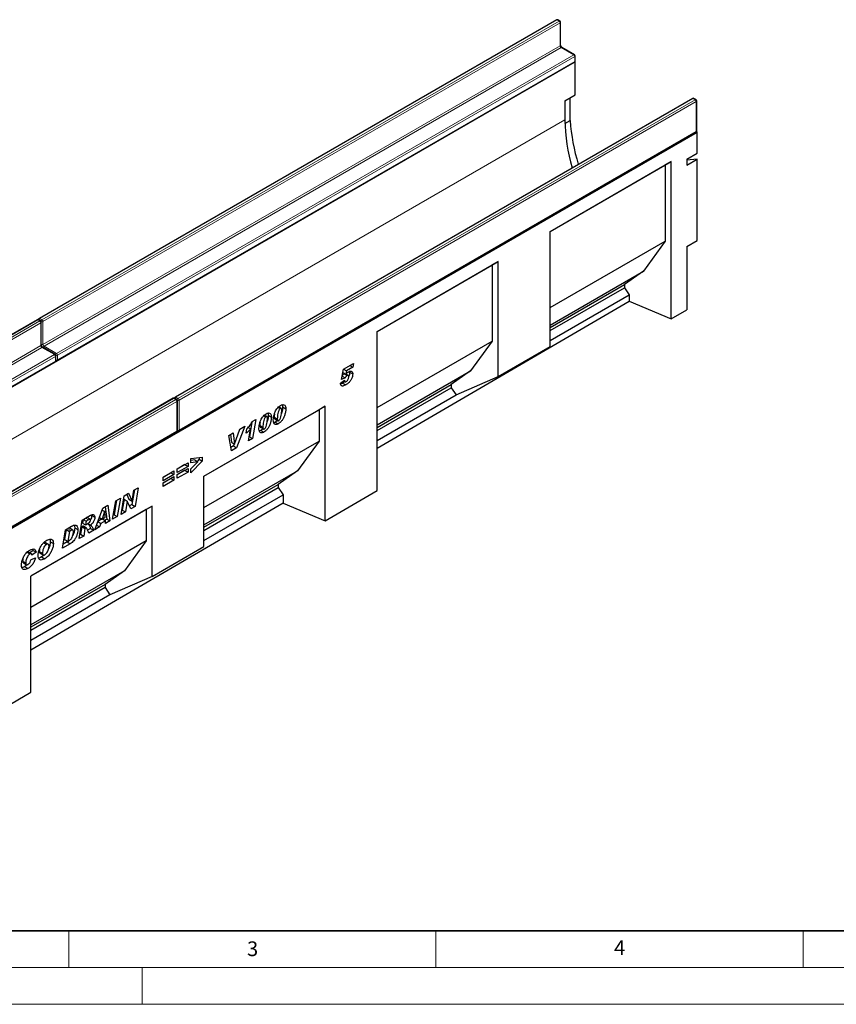
# Model space of a CAD drawing. Units: millimetres. Extents: x 0 to 420, y 0 to 297.
# Drawn here: x 108 to 220, y 0 to 134 of the extents above; entities that cross this region are included whole.
import ezdxf

# ---------------------------------------------------------------- set-up
doc = ezdxf.new("R2010")
doc.units = ezdxf.units.MM
doc.styles.add('SLDTEXTSTYLE0', font='TXT', dxfattribs={"width": 0.605})

msp = doc.modelspace()

# ---------------------------------------------------------------- linework, layer by layer
at = {"color": 7, "linetype": 'Continuous', "lineweight": 25}
for p, q in [((181.4029, 134.0271), (110.9751, 93.37)), ((181.8857, 133.8639), (181.6029, 134.0271)), ((181.9857, 130.5878), (181.9857, 133.6907)), ((183.8656, 129.2914), (182.1686, 130.2711)), ((183.9656, 128.465), (183.9656, 129.1182)), ((42.5564, 46.7017), (183.9778, 128.3425)), ((113.4378, 87.6346), (183.8656, 128.2918)), ((183.9778, 128.3425), (183.9388, 128.365)), ((183.9778, 123.8346), (183.9778, 128.3425)), ((199.9291, 123.3322), (129.5013, 82.6751)), ((182.5635, 123.0182), (183.9778, 123.8346)), ((183.2722, 120.326), (183.2722, 123.4273)), ((200.4119, 123.1689), (200.1291, 123.3322)), ((182.5635, 123.0182), (182.5635, 120.4222)), ((200.5119, 118.913), (200.5119, 122.9957)), ((182.5702, 119.9207), (183.2722, 120.326)), ((59.1734, 37.1089), (200.5948, 118.7497)), ((129.9841, 78.0827), (200.4119, 118.7398)), ((200.5948, 118.7497), (200.4851, 118.813)), ((200.5948, 115.8918), (200.5948, 118.7497)), ((199.1805, 115.0754), (200.5948, 115.8918)), ((180.5596, 105.2239), (197.0592, 114.749)), ((180.5596, 105.2238), (196.2401, 114.276)), ((197.0592, 114.749), (196.2401, 114.276)), ((196.2401, 114.276), (196.2401, 103.9059)), ((197.0592, 93.3349), (197.0592, 114.749)), ((199.1805, 115.0754), (199.1805, 114.2589)), ((199.1805, 114.2589), (200.5948, 115.0753)), ((200.5948, 115.0753), (199.1805, 114.9488)), ((200.5948, 103.9997), (200.5948, 115.0753)), ((180.5596, 89.5464), (180.5596, 105.2239)), ((180.5596, 94.8537), (196.2401, 103.9059)), ((196.2401, 103.9059), (193.2914, 99.8352)), ((199.1805, 103.1833), (200.5948, 103.9997)), ((199.1805, 103.1833), (199.1805, 94.572)), ((156.9889, 91.6169), (173.4885, 101.1419)), ((156.9889, 91.6167), (172.6694, 100.6689)), ((173.4885, 101.1419), (172.6694, 100.6689)), ((172.6694, 100.6689), (172.6694, 90.2988)), ((173.4885, 85.4643), (173.4885, 101.1419)), ((180.5596, 92.4853), (193.2914, 99.8352)), ((193.2914, 99.8352), (190.6702, 97.995)), ((180.5596, 92.1583), (190.6702, 97.995)), ((190.6702, 97.995), (190.6702, 97.559)), ((180.5596, 91.7222), (190.6702, 97.559)), ((180.5596, 90.362), (191.3255, 96.577)), ((190.6702, 97.559), (191.3255, 96.577)), ((191.3255, 96.577), (191.3255, 95.7352)), ((156.9889, 75.7124), (191.3255, 95.7352)), ((191.3255, 95.7352), (197.0592, 93.3349)), ((197.0592, 93.3349), (199.1805, 94.572)), ((110.6922, 93.2067), (40.2644, 52.5496)), ((111.175, 93.0435), (110.8922, 93.2067)), ((111.275, 89.7674), (111.275, 92.8703)), ((156.9889, 69.9686), (156.9889, 91.6169)), ((156.9889, 81.2467), (172.6694, 90.2988)), ((172.6694, 90.2988), (169.7207, 86.2281)), ((113.1549, 88.471), (111.4579, 89.4507)), ((173.4885, 85.4643), (180.5596, 89.5464)), ((42.7271, 46.8142), (113.1549, 87.4714)), ((113.2549, 87.6446), (113.2549, 88.2978)), ((152.433, 86.4735), (153.7817, 87.2521)), ((153.7817, 87.2521), (153.6885, 86.7232)), ((152.1361, 85.0852), (152.433, 86.4735)), ((152.3343, 86.0122), (152.7307, 85.7833)), ((152.4287, 86.4536), (152.8251, 86.2248)), ((152.5719, 85.875), (152.4941, 85.8406)), ((152.4941, 85.8406), (152.9183, 85.5957)), ((152.8251, 86.2248), (152.7307, 85.7833)), ((153.081, 85.6257), (152.7592, 85.8115)), ((153.6885, 86.7232), (152.8251, 86.2248)), ((153.242, 86.1749), (153.2546, 86.062)), ((153.2546, 86.062), (153.6789, 85.8171)), ((153.277, 86.9607), (153.6885, 86.7232)), ((156.9889, 78.8782), (169.7207, 86.2281)), ((169.7207, 86.2281), (167.0995, 84.3879)), ((152.0075, 84.5795), (152.5475, 84.9659)), ((152.6447, 85.2893), (152.1361, 85.0852)), ((152.2308, 85.5282), (152.6447, 85.2893)), ((152.6064, 84.7812), (152.2964, 84.5685)), ((152.2964, 84.5685), (152.7207, 84.3235)), ((152.4175, 84.8728), (152.6183, 84.7569)), ((152.5403, 84.9608), (152.5475, 84.9566)), ((152.5475, 84.9659), (152.5475, 84.9566)), ((153.1389, 85.4474), (153.1389, 85.4534)), ((167.7548, 82.9699), (173.4885, 85.4643)), ((156.9889, 78.5512), (167.0995, 84.3879)), ((156.9889, 78.1152), (167.0995, 83.9519)), ((167.0995, 84.3879), (167.0995, 83.9519)), ((167.0995, 83.9519), (167.7548, 82.9699)), ((129.2184, 82.5118), (58.7906, 41.8547)), ((129.7012, 82.3485), (129.4184, 82.5118)), ((129.8012, 78.0926), (129.8012, 82.1753)), ((156.9889, 76.7549), (167.7548, 82.9699)), ((133.4182, 71.9037), (149.9178, 81.4287)), ((133.4182, 71.9036), (149.0987, 80.9557)), ((143.5256, 81.2836), (143.8186, 81.1145)), ((143.9478, 81.1331), (143.5791, 81.3459)), ((144.1368, 81.3357), (144.5611, 81.0908)), ((149.9178, 81.4287), (149.0987, 80.9557)), ((149.0987, 80.9557), (149.0987, 76.6918)), ((149.9178, 65.8453), (149.9178, 81.4287)), ((139.9546, 79.2509), (139.6163, 77.2781)), ((140.0048, 79.3285), (140.4813, 79.6036)), ((140.4813, 79.6036), (140.0405, 77.0332)), ((141.5663, 80.1525), (141.8593, 79.9834)), ((141.9885, 80.002), (141.6197, 80.2148)), ((142.1775, 80.2046), (142.6017, 79.9597)), ((143.1219, 79.2722), (142.9233, 79.1895)), ((142.9797, 79.9551), (142.9797, 79.9454)), ((142.9797, 79.9454), (143.404, 79.7004)), ((143.0511, 79.7035), (143.4753, 79.4586)), ((143.1219, 79.2722), (143.5462, 79.0272)), ((143.404, 79.7102), (143.404, 79.7004)), ((59.2734, 37.2623), (129.7012, 77.9194)), ((136.806, 77.4522), (137.4163, 77.8045)), ((137.4163, 77.8045), (137.585, 76.2763)), ((137.5903, 76.2793), (138.299, 78.3141)), ((138.9659, 78.6991), (137.8538, 75.7708)), ((138.3034, 78.3166), (138.261, 78.2049)), ((138.299, 78.3141), (138.9659, 78.6991)), ((139.1768, 77.7519), (139.2764, 78.3439)), ((139.4474, 78.5522), (139.769, 78.3666)), ((139.4853, 76.7126), (139.769, 78.3666)), ((141.1626, 78.1411), (140.964, 78.0584)), ((141.0204, 78.824), (141.0204, 78.8143)), ((141.0204, 78.8143), (141.4446, 78.5693)), ((141.0917, 78.5724), (141.516, 78.3275)), ((141.1626, 78.1411), (141.5869, 77.8961)), ((141.4446, 78.5791), (141.4446, 78.5693)), ((133.4182, 67.6396), (149.0987, 76.6918)), ((137.1539, 75.3668), (136.806, 77.4522)), ((137.0429, 77.589), (137.1608, 76.5212)), ((137.1608, 76.5212), (137.585, 76.2763)), ((140.0405, 77.0332), (139.4853, 76.7126)), ((139.6163, 77.2781), (139.5785, 77.2563)), ((139.6163, 77.2781), (140.0405, 77.0332)), ((149.0987, 76.6918), (146.15, 72.621)), ((137.4296, 76.0157), (137.0794, 75.8136)), ((137.8538, 75.7708), (137.1539, 75.3668)), ((137.5387, 76.3031), (137.4296, 76.0157)), ((137.4296, 76.0157), (137.8538, 75.7708)), ((137.585, 76.2763), (137.5903, 76.2793)), ((129.7864, 72.8951), (131.252, 73.7412)), ((131.252, 73.7412), (131.252, 73.2364)), ((131.6429, 74.2934), (133.1856, 74.471)), ((131.6429, 73.7427), (131.6429, 74.2934)), ((132.1567, 74.1149), (131.6429, 74.0452)), ((133.1856, 73.9528), (131.6429, 72.3634)), ((132.581, 73.87), (131.6429, 73.7427)), ((131.6429, 72.9225), (132.581, 73.87)), ((132.1567, 74.1149), (132.581, 73.87)), ((132.7614, 74.1977), (132.4927, 73.9209)), ((132.7614, 74.4222), (132.7614, 74.1977)), ((132.7614, 74.1977), (133.1856, 73.9528)), ((133.1856, 74.471), (133.1856, 73.9528)), ((127.8528, 71.7789), (129.3184, 72.6249)), ((129.3184, 72.6249), (129.3184, 72.1202)), ((130.8278, 73.4814), (129.7864, 72.8802)), ((131.252, 73.2364), (129.7864, 72.3903)), ((129.7864, 72.1231), (131.252, 72.9692)), ((129.7864, 72.3903), (129.7864, 72.8951)), ((130.8278, 72.7093), (129.7864, 72.1082)), ((131.252, 72.4644), (129.7864, 71.6183)), ((130.8278, 73.4963), (130.8278, 73.4814)), ((130.8278, 73.4814), (131.252, 73.2364)), ((130.8278, 72.7243), (130.8278, 72.7093)), ((130.8278, 72.7093), (131.252, 72.4644)), ((131.252, 72.9692), (131.252, 72.4644)), ((131.6429, 72.3634), (131.6429, 72.9225)), ((133.4182, 65.2712), (146.15, 72.621)), ((146.15, 72.621), (143.5288, 70.7809)), ((128.8941, 72.3651), (127.8528, 71.7639)), ((129.3184, 72.1202), (127.8528, 71.2741)), ((127.8528, 71.0068), (129.3184, 71.8529)), ((127.8528, 71.2741), (127.8528, 71.7789)), ((128.8941, 71.5931), (127.8528, 70.9919)), ((129.3184, 71.3482), (127.8528, 70.5021)), ((128.8941, 72.38), (128.8941, 72.3651)), ((128.8941, 72.3651), (129.3184, 72.1202)), ((128.8941, 71.608), (128.8941, 71.5931)), ((128.8941, 71.5931), (129.3184, 71.3482)), ((129.3184, 71.8529), (129.3184, 71.3482)), ((129.7864, 71.6183), (129.7864, 72.1231)), ((133.4182, 62.3322), (133.4182, 71.9037)), ((123.9526, 70.0321), (123.6161, 68.0414)), ((123.641, 68.5202), (123.8905, 69.9962)), ((123.8905, 69.9962), (124.4686, 70.33)), ((124.4686, 70.33), (124.0403, 67.7964)), ((127.8528, 70.5021), (127.8528, 71.0068)), ((133.4182, 64.9441), (143.5288, 70.7809)), ((133.4182, 64.5081), (143.5288, 70.3448)), ((143.5288, 70.7809), (143.5288, 70.3448)), ((143.5288, 70.3448), (144.1841, 69.3629)), ((149.9178, 65.8453), (156.9889, 69.9686)), ((120.9874, 66.034), (121.4133, 68.5662)), ((121.5205, 68.6281), (121.1859, 66.6384)), ((121.4133, 68.5662), (122.036, 68.9257)), ((122.036, 68.9257), (121.6101, 66.3935)), ((122.1496, 66.705), (122.5767, 69.2378)), ((122.551, 68.7515), (122.3035, 67.2836)), ((122.5562, 68.7545), (122.551, 68.7515)), ((122.551, 68.7515), (122.9753, 68.5066)), ((122.5562, 68.7545), (122.9805, 68.5096)), ((122.5767, 69.2378), (123.1544, 69.5713)), ((122.9753, 68.5066), (122.7278, 67.0387)), ((122.9072, 69.4286), (123.2115, 68.7621)), ((122.9805, 68.5096), (122.9753, 68.5066)), ((123.4594, 67.4611), (122.9805, 68.5096)), ((123.1544, 69.5713), (123.6358, 68.5172)), ((123.2115, 68.7621), (123.6358, 68.5172)), ((123.6358, 68.5172), (123.641, 68.5202)), ((133.4182, 63.1478), (144.1841, 69.3629)), ((144.1841, 69.3629), (144.1841, 68.2455)), ((144.1841, 68.2455), (109.8503, 48.2244)), ((126.35, 67.8233), (109.8503, 58.2983)), ((125.5309, 67.3503), (109.8503, 58.2981)), ((118.5395, 64.6209), (119.6568, 67.5522)), ((119.8971, 67.0975), (119.558, 66.0699)), ((119.5581, 67.2932), (119.8971, 67.0975)), ((119.56, 67.2982), (119.9023, 67.1005)), ((119.6568, 67.5522), (120.3322, 67.9421)), ((119.9023, 67.1005), (119.8971, 67.0975)), ((119.961, 66.3026), (119.9023, 67.1005)), ((119.9701, 67.733), (120.198, 66.0682)), ((120.3322, 67.9421), (120.6223, 65.8232)), ((122.7278, 67.0387), (122.1496, 66.705)), ((122.3035, 67.2836), (122.2411, 67.2476)), ((122.3035, 67.2836), (122.7278, 67.0387)), ((123.6161, 68.0414), (123.2823, 67.8487)), ((124.0403, 67.7964), (123.4594, 67.4611)), ((123.6161, 68.0414), (124.0403, 67.7964)), ((126.35, 67.8233), (125.5309, 67.3503)), ((125.5309, 67.3503), (125.5309, 63.0863)), ((126.35, 58.2518), (126.35, 67.8233)), ((144.1841, 68.2455), (149.9178, 65.8453)), ((116.4259, 63.4007), (116.8474, 65.9303)), ((116.8474, 65.9303), (117.99, 66.59)), ((116.9499, 65.9895), (116.8707, 65.5132)), ((116.9654, 65.9985), (117.3769, 65.761)), ((117.3769, 65.761), (117.2949, 65.2683)), ((117.6951, 65.9446), (117.3769, 65.761)), ((117.9291, 66.0199), (117.5048, 66.2648)), ((118.123, 66.6455), (118.1358, 66.5599)), ((118.1358, 66.5599), (118.5601, 66.315)), ((118.9566, 65.7152), (119.3615, 65.4814)), ((119.5452, 66.0773), (118.9675, 65.7438)), ((119.1759, 66.2905), (119.558, 66.0699)), ((119.9943, 65.8467), (119.3615, 65.4814)), ((119.558, 66.0699), (119.961, 66.3026)), ((119.5828, 66.0843), (119.9943, 65.8467)), ((120.198, 66.0682), (119.9044, 65.8986)), ((120.0212, 65.4763), (119.9943, 65.8467)), ((120.6223, 65.8232), (120.0212, 65.4763)), ((120.198, 66.0682), (120.6223, 65.8232)), ((121.6101, 66.3935), (120.9874, 66.034)), ((121.1859, 66.6384), (121.0786, 66.5765)), ((121.1859, 66.6384), (121.6101, 66.3935)), ((114.158, 62.0915), (114.5743, 64.6181)), ((114.6723, 64.6301), (114.4505, 63.2847)), ((114.5743, 64.6181), (115.3987, 65.094)), ((114.8792, 64.7495), (114.6723, 64.6301)), ((114.6723, 64.6301), (115.0966, 64.3852)), ((115.0966, 64.3852), (114.8748, 63.0397)), ((115.3035, 64.5046), (115.0966, 64.3852)), ((115.5667, 64.5678), (115.1424, 64.8128)), ((115.8165, 64.8675), (116.2408, 64.6226)), ((116.7883, 65.0202), (116.6188, 64.0019)), ((116.8253, 65.0416), (116.7883, 65.0202)), ((116.7883, 65.0202), (117.2126, 64.7753)), ((116.8253, 65.0416), (117.2495, 64.7967)), ((116.8707, 65.5132), (117.2949, 65.2683)), ((117.4193, 64.8313), (116.9951, 65.0763)), ((117.2126, 64.7753), (117.043, 63.757)), ((117.2495, 64.7967), (117.2126, 64.7753)), ((117.2949, 65.2683), (117.4131, 65.3364)), ((117.9815, 64.7886), (117.5772, 64.5552)), ((117.6022, 65.4559), (117.9687, 65.2443)), ((118.4058, 64.5437), (117.7325, 64.155)), ((117.9815, 64.7886), (118.4058, 64.5437)), ((119.2016, 65.0031), (118.5395, 64.6209)), ((118.7784, 65.2475), (119.2016, 65.0031)), ((119.3615, 65.4814), (119.2016, 65.0031)), ((125.5309, 63.0863), (109.8503, 54.0342)), ((114.4505, 63.2847), (114.8748, 63.0397)), ((114.8748, 63.0397), (115.1359, 63.1905)), ((117.043, 63.757), (116.4259, 63.4007)), ((116.6188, 64.0019), (116.5162, 63.9427)), ((116.6188, 64.0019), (117.043, 63.757)), ((125.5309, 63.0863), (122.5821, 59.0156)), ((110.1442, 61.7925), (109.6949, 61.4749)), ((110.0927, 61.9815), (110.1442, 61.7925)), ((110.1442, 61.7925), (110.5685, 61.5475)), ((111.5832, 62.832), (111.969, 62.6093)), ((112.2273, 62.6445), (111.803, 62.8894)), ((112.4893, 62.9732), (112.9135, 62.7282)), ((115.2131, 62.7006), (114.158, 62.0915)), ((114.7888, 62.9455), (114.2472, 62.6328)), ((114.7888, 62.9455), (115.2131, 62.7006)), ((126.35, 58.2518), (133.4182, 62.3322)), ((108.73, 60.3381), (109.1543, 60.0932)), ((109.2933, 61.5545), (109.7176, 61.3096)), ((109.9364, 61.3355), (109.5121, 61.5804)), ((109.8742, 60.539), (110.4656, 60.7765)), ((110.5685, 61.5475), (110.0028, 61.1477)), ((110.0028, 61.1477), (110.0028, 61.1597)), ((110.9979, 61.6534), (111.4222, 61.4085)), ((111.0942, 61.4232), (111.5184, 61.1783)), ((111.6621, 61.1714), (111.3097, 60.9073)), ((111.3097, 60.9073), (111.7339, 60.6624)), ((108.8251, 60.0984), (109.2493, 59.8535)), ((109.0241, 59.5879), (109.4484, 59.343)), ((122.5821, 59.0156), (109.8503, 51.6657)), ((122.5821, 59.0156), (119.961, 57.1754)), ((109.8503, 42.4806), (109.8503, 58.2983)), ((126.35, 58.2518), (120.6163, 55.7574)), ((119.961, 57.1754), (109.8503, 51.3387)), ((119.961, 56.7394), (109.8503, 50.9026)), ((119.961, 57.1754), (119.961, 56.7394)), ((119.961, 56.7394), (120.6163, 55.7574)), ((120.6163, 55.7574), (109.8503, 49.5424)), ((102.7793, 38.3572), (109.8503, 42.4806))]:
    msp.add_line(p, q, dxfattribs=at)
at = {"color": 8, "linetype": 'Continuous', "lineweight": 18}
for p, q in [((181.5029, 134.0172), (111.075, 93.3601)), ((111.3579, 93.1968), (181.7857, 133.854)), ((181.9271, 133.609), (111.4993, 92.9519)), ((181.7857, 133.854), (181.5029, 134.0172)), ((181.9271, 130.5062), (181.9271, 133.609)), ((111.4993, 89.849), (181.9271, 130.5062)), ((182.0686, 130.2612), (111.6407, 89.6041)), ((183.7656, 129.2815), (182.0686, 130.2612)), ((113.3378, 88.6244), (183.7656, 129.2815)), ((183.907, 129.0366), (113.4792, 88.3794)), ((183.907, 128.3833), (183.907, 129.0366)), ((113.4792, 87.7262), (183.907, 128.3833)), ((200.0291, 123.3223), (129.6012, 82.6652)), ((129.8841, 82.5019), (200.3119, 123.159)), ((200.4533, 122.9141), (130.0255, 82.2569)), ((200.3119, 123.159), (200.0291, 123.3223)), ((200.4533, 118.8314), (200.4533, 122.9141)), ((42.5564, 39.5978), (182.5635, 120.4222)), ((130.0255, 78.1742), (200.4533, 118.8314)), ((110.7922, 93.1968), (40.3644, 52.5397)), ((40.6472, 52.3764), (111.075, 93.0336)), ((111.2165, 92.7886), (40.7886, 52.1315)), ((111.075, 93.0336), (110.7922, 93.1968)), ((111.075, 93.3601), (111.3579, 93.1968)), ((111.2165, 89.6858), (111.2165, 92.7886)), ((111.4993, 92.9519), (111.4993, 89.849)), ((40.7886, 49.0286), (111.2165, 89.6858)), ((111.3579, 89.4408), (40.9301, 48.7837)), ((113.0549, 88.4611), (111.3579, 89.4408)), ((111.6407, 89.6041), (113.3378, 88.6244)), ((42.6271, 47.804), (113.0549, 88.4611)), ((113.1964, 88.2162), (42.7685, 47.559)), ((42.7685, 46.9058), (113.1964, 87.5629)), ((113.1964, 87.5629), (113.1964, 88.2162)), ((113.4792, 88.3794), (113.4792, 87.7262)), ((129.3184, 82.5019), (58.8906, 41.8448)), ((59.1734, 41.6815), (129.6012, 82.3386)), ((129.7427, 82.0937), (59.3148, 41.4365)), ((129.6012, 82.3386), (129.3184, 82.5019)), ((129.6012, 82.6652), (129.8841, 82.5019)), ((129.7427, 78.011), (129.7427, 82.0937)), ((130.0255, 82.2569), (130.0255, 78.1742)), ((142.9797, 79.9551), (143.404, 79.7102)), ((59.3148, 37.3538), (129.7427, 78.011)), ((141.0204, 78.824), (141.4446, 78.5791)), ((117.2836, 66.1822), (117.6951, 65.9446)), ((114.8792, 64.7495), (115.3035, 64.5046))]:
    msp.add_line(p, q, dxfattribs=at)
at = {"color": 7, "linetype": 'Continuous', "lineweight": 35}
msp.add_line((20, 10), (415, 10), dxfattribs=at)
at = {"color": 7, "linetype": 'Continuous', "lineweight": 18}
for p, q in [((115, 10), (115, 5)), ((165, 10), (165, 5)), ((215, 10), (215, 5)), ((15, 5), (415, 5)), ((125, 5), (125, 0)), ((0, 0), (420, 0))]:
    msp.add_line(p, q, dxfattribs=at)
at = {"color": 7, "linetype": 'Continuous', "lineweight": 25}
for centre, radius, start, end in [((181.5029, 133.8539), 0.2, 60.002688, 119.997312), ((181.7857, 133.6907), 0.2, 0, 60.002688), ((183.7656, 129.1182), 0.2, 0, 60.002688), ((183.7656, 128.465), 0.2, 299.997312, 0), ((200.0291, 123.159), 0.2, 60.002688, 119.997312), ((200.3119, 122.9957), 0.2, 0, 60.002688), ((206.4523, 120.696), 23.8903, 180.656604, 196.577783), ((210.0964, 122.2879), 26.8959, 184.183094, 197.134036), ((200.3119, 118.913), 0.2, 299.997312, 0), ((110.7922, 93.0335), 0.2, 60.002688, 119.997312), ((111.075, 93.1968), 0.2, 119.997312, 174.730727), ((111.075, 92.8703), 0.2, 0, 60.002688), ((113.0549, 88.2978), 0.2, 0, 60.002688), ((113.0549, 87.6446), 0.2, 299.997312, 0), ((113.3378, 87.8079), 0.2, 245.263896, 299.997312), ((129.3184, 82.3386), 0.2, 60.002688, 119.997312), ((129.6012, 82.5019), 0.2, 119.997312, 174.730727), ((129.6012, 82.1753), 0.2, 0, 60.002688), ((129.6012, 78.0926), 0.2, 299.997312, 0), ((129.8841, 78.2559), 0.2, 245.263896, 299.997312)]:
    msp.add_arc(centre, radius, start, end, dxfattribs=at)
at = {"color": 8, "linetype": 'Continuous', "lineweight": 18}
for centre, radius, start, end in [((181.4443, 133.9355), 0.1006, 54.382423, 114.307119), ((181.5615, 133.9355), 0.1006, 65.692881, 125.617577), ((181.8443, 133.7722), 0.1006, 65.692881, 125.617577), ((181.6201, 133.595), 0.3074, 2.605478, 57.394522), ((181.8856, 133.7006), 0.1006, 294.374658, 354.305201), ((181.8856, 130.5978), 0.1006, 294.374658, 354.305201), ((182.2342, 130.5201), 0.3074, 182.605478, 237.394522), ((182.1271, 130.1794), 0.1006, 65.692881, 125.617577), ((183.8242, 129.1997), 0.1006, 65.692881, 125.617577), ((183.6, 129.0226), 0.3074, 2.605478, 57.394522), ((183.8655, 129.1282), 0.1006, 294.374658, 354.305201), ((183.809, 128.3725), 0.0986, 305.013333, 6.298848), ((183.8655, 128.475), 0.1006, 294.374658, 354.305201), ((199.9705, 123.2405), 0.1006, 54.382423, 114.307119), ((200.0877, 123.2405), 0.1006, 65.692881, 125.617577), ((200.3705, 123.0772), 0.1006, 65.692881, 125.617577), ((200.1463, 122.9001), 0.3074, 2.605478, 57.394522), ((200.4118, 123.0057), 0.1006, 294.374658, 354.305201), ((200.3553, 118.8205), 0.0986, 305.013333, 6.298848), ((200.4118, 118.923), 0.1006, 294.374658, 354.305201), ((110.7336, 93.1151), 0.1006, 54.382423, 114.307119), ((110.8508, 93.1151), 0.1006, 65.692881, 125.617577), ((111.2424, 93.0993), 0.3099, 122.694229, 165.365284), ((111.0165, 93.2783), 0.1006, 54.382423, 114.307119), ((111.1336, 92.9518), 0.1006, 65.692881, 125.617577), ((110.9094, 92.7746), 0.3074, 2.605478, 57.394522), ((111.175, 92.8802), 0.1006, 294.374658, 354.305201), ((111.5253, 92.9359), 0.31, 122.681845, 167.156724), ((111.357, 93.2274), 0.3101, 252.845669, 297.3135), ((111.1923, 92.9379), 0.3074, 2.605478, 57.394522), ((111.3572, 90.1244), 0.3099, 254.635835, 297.301089), ((111.8064, 89.863), 0.3074, 182.605478, 237.394522), ((111.175, 89.7774), 0.1006, 294.374658, 354.305201), ((111.5235, 89.6997), 0.3074, 182.605478, 237.394522), ((111.4165, 89.359), 0.1006, 65.692881, 125.617577), ((111.8081, 89.3433), 0.3099, 122.694229, 165.365284), ((113.1135, 88.3793), 0.1006, 65.692881, 125.617577), ((113.5052, 88.3634), 0.31, 122.681845, 167.156724), ((113.1722, 88.3655), 0.3074, 2.605478, 57.394522), ((112.8893, 88.2022), 0.3074, 2.605478, 57.394522), ((113.0984, 87.5521), 0.0986, 305.013333, 6.298848), ((113.1549, 88.3078), 0.1006, 294.374658, 354.305201), ((113.1549, 87.6546), 0.1006, 294.374658, 354.305201), ((113.3369, 88.655), 0.3101, 252.845669, 297.3135), ((113.3371, 88.0016), 0.3099, 254.635835, 297.301089), ((113.3841, 87.7141), 0.0959, 304.056351, 7.25583), ((129.2598, 82.4201), 0.1006, 54.382423, 114.307119), ((129.377, 82.4201), 0.1006, 65.692881, 125.617577), ((129.7733, 82.401), 0.3153, 123.079256, 164.980257), ((129.5427, 82.5834), 0.1006, 54.382423, 114.307119), ((129.6598, 82.2568), 0.1006, 65.692881, 125.617577), ((129.4356, 82.0797), 0.3074, 2.605478, 57.394522), ((129.7012, 82.1853), 0.1006, 294.374658, 354.305201), ((130.0558, 82.2379), 0.315, 123.046558, 166.792012), ((129.8827, 82.5377), 0.315, 253.210146, 296.949023), ((129.7185, 82.243), 0.3074, 2.605478, 57.394522), ((129.6447, 78.0001), 0.0986, 305.013333, 6.298848), ((129.7012, 78.1026), 0.1006, 294.374658, 354.305201), ((129.8828, 78.4554), 0.3153, 255.020628, 296.916296), ((129.9304, 78.1621), 0.0959, 304.056351, 7.25583)]:
    msp.add_arc(centre, radius, start, end, dxfattribs=at)
at = {"color": 7, "linetype": 'Continuous', "lineweight": 25}
for points, knots in [([(182.1686, 130.2711), (182.1586, 130.2775), (182.1361, 130.292), (182.0923, 130.3345), (182.0471, 130.3958), (182.0101, 130.4684), (181.9886, 130.5395), (181.9866, 130.5725), (181.9857, 130.5878)], [0, 0, 0, 0, 0.12879954, 0.28919631, 0.46544861, 0.65215023, 0.83892958, 1, 1, 1, 1]), ([(111.4579, 89.4507), (111.4479, 89.4571), (111.4255, 89.4716), (111.3816, 89.5141), (111.3365, 89.5753), (111.2994, 89.648), (111.2779, 89.719), (111.276, 89.7521), (111.275, 89.7674)], [0, 0, 0, 0, 0.12879954, 0.28919631, 0.46544861, 0.65215023, 0.83892958, 1, 1, 1, 1]), ([(152.4941, 85.8406), (152.4352, 85.7973), (152.3297, 85.7197), (152.2539, 85.591), (152.2205, 85.5342)], [0, 0, 0, 0, 0.55844769, 1, 1, 1, 1]), ([(153.6789, 85.8171), (153.6719, 85.711), (153.6578, 85.4989), (153.5258, 85.1483), (153.3131, 84.8104), (153.033, 84.5164), (152.825, 84.3879), (152.7207, 84.3235)], [0, 0, 0, 0, 0.18672143, 0.37313808, 0.55992897, 0.77944133, 1, 1, 1, 1]), ([(152.7307, 85.7833), (152.8024, 85.8592), (152.9302, 85.9946), (153.0677, 86.0904), (153.1281, 86.1324)], [0, 0, 0, 0, 0.56082479, 1, 1, 1, 1]), ([(153.1281, 86.1324), (153.2105, 86.1717), (153.375, 86.2501), (153.5726, 86.205), (153.6686, 86.0355), (153.6754, 85.89), (153.6789, 85.8171)], [0, 0, 0, 0, 0.28013868, 0.55925146, 0.77917355, 1, 1, 1, 1]), ([(153.2546, 86.062), (153.25, 85.9558), (153.2422, 85.7786), (153.1633, 85.5879), (153.1317, 85.5116)], [0, 0, 0, 0, 0.600120625, 1, 1, 1, 1]), ([(152.7207, 84.3235), (152.6563, 84.2889), (152.5277, 84.2195), (152.3386, 84.1632), (152.1611, 84.1877), (152.0464, 84.3432), (152.0205, 84.5006), (152.0075, 84.5795)], [0, 0, 0, 0, 0.18722414, 0.37417673, 0.56038884, 0.77965806, 1, 1, 1, 1]), ([(152.2964, 84.5685), (152.2315, 84.5309), (152.1434, 84.4798), (152.0592, 84.4594), (152.037, 84.454)], [0, 0, 0, 0, 0.73589632, 1, 1, 1, 1]), ([(152.5475, 84.9566), (152.5497, 84.9124), (152.5539, 84.8241), (152.6131, 84.7456), (152.7026, 84.7361), (152.7644, 84.7669), (152.7954, 84.7824)], [0, 0, 0, 0, 0.2805939, 0.55940466, 0.77944569, 1, 1, 1, 1]), ([(152.9183, 85.5957), (152.8594, 85.5524), (152.754, 85.4748), (152.6782, 85.3461), (152.6447, 85.2893)], [0, 0, 0, 0, 0.55844769, 1, 1, 1, 1]), ([(152.7954, 84.7824), (152.8506, 84.8241), (152.9614, 84.9078), (153.0689, 85.1083), (153.1298, 85.2919), (153.1359, 85.3956), (153.1389, 85.4474)], [0, 0, 0, 0, 0.27859966, 0.55845687, 0.77913498, 1, 1, 1, 1]), ([(153.1389, 85.4534), (153.1372, 85.4923), (153.1339, 85.5697), (153.0818, 85.6399), (152.9994, 85.6378), (152.9454, 85.6097), (152.9183, 85.5957)], [0, 0, 0, 0, 0.28084994, 0.55912247, 0.77914979, 1, 1, 1, 1]), ([(141.8737, 80.4074), (141.9835, 80.4559), (142.2031, 80.5528), (142.4579, 80.4752), (142.5871, 80.2511), (142.5968, 80.0569), (142.6017, 79.9597)], [0, 0, 0, 0, 0.2796648, 0.55922116, 0.77921382, 1, 1, 1, 1]), ([(142.1375, 80.4958), (142.1402, 80.4913), (142.1824, 80.421), (142.1798, 80.3092), (142.1775, 80.2046)], [0, 0, 0, 0, 0.064085579, 1, 1, 1, 1]), ([(142.864, 79.5618), (142.8723, 79.6907), (142.889, 79.9488), (142.998, 80.3657), (143.1499, 80.7552), (143.3504, 81.0941), (143.5788, 81.3678), (143.7483, 81.4816), (143.8331, 81.5385)], [0, 0, 0, 0, 0.18675785, 0.37368819, 0.56033682, 0.70704382, 0.85350852, 1, 1, 1, 1]), ([(143.8186, 81.1145), (143.7711, 81.0727), (143.6753, 80.9883), (143.5642, 80.7285), (143.4812, 80.4209), (143.4251, 80.057), (143.411, 79.8258), (143.404, 79.7102)], [0, 0, 0, 0, 0.12292322, 0.24785892, 0.49823356, 0.74916887, 1, 1, 1, 1]), ([(144.5611, 81.0908), (144.5535, 80.956), (144.5385, 80.6865), (144.4282, 80.2498), (144.2687, 79.8407), (144.055, 79.4867), (143.8131, 79.2038), (143.6352, 79.0861), (143.5462, 79.0272)], [0, 0, 0, 0, 0.1868117, 0.37369564, 0.56030476, 0.70695264, 0.85342558, 1, 1, 1, 1]), ([(143.6081, 79.4787), (143.6329, 79.4965), (143.6826, 79.5322), (143.7653, 79.6485), (143.8636, 79.8729), (143.9439, 80.1922), (144.0009, 80.5624), (144.0144, 80.7987), (144.0211, 80.9168)], [0, 0, 0, 0, 0.06223243, 0.12463657, 0.2493869, 0.49928245, 0.74969685, 1, 1, 1, 1]), ([(144.0211, 80.9168), (144.0193, 80.9571), (144.0157, 81.0376), (143.9764, 81.1232), (143.904, 81.1555), (143.8471, 81.1282), (143.8186, 81.1145)], [0, 0, 0, 0, 0.28085537, 0.5606941, 0.77994427, 1, 1, 1, 1]), ([(143.8331, 81.5385), (143.9429, 81.587), (144.1624, 81.6839), (144.4172, 81.6063), (144.5464, 81.3822), (144.5562, 81.188), (144.5611, 81.0908)], [0, 0, 0, 0, 0.2796648, 0.55922116, 0.77921382, 1, 1, 1, 1]), ([(144.1368, 81.3357), (144.1278, 81.2011), (144.1099, 80.932), (144.0483, 80.6268), (143.9838, 80.4696), (143.9789, 80.4575)], [0, 0, 0, 0, 0.47984499, 0.95987553, 1, 1, 1, 1]), ([(144.0968, 81.6269), (144.0995, 81.6224), (144.1417, 81.5521), (144.1392, 81.4403), (144.1368, 81.3357)], [0, 0, 0, 0, 0.064085579, 1, 1, 1, 1]), ([(139.2764, 78.3439), (139.4251, 78.5136), (139.6907, 78.8167), (139.9088, 79.1721), (140.0048, 79.3285)], [0, 0, 0, 0, 0.56000432, 1, 1, 1, 1]), ([(140.9047, 78.4307), (140.913, 78.5596), (140.9296, 78.8177), (141.0387, 79.2346), (141.1905, 79.6241), (141.391, 79.9631), (141.6195, 80.2367), (141.789, 80.3505), (141.8737, 80.4074)], [0, 0, 0, 0, 0.18675785, 0.37368819, 0.56033682, 0.70704382, 0.85350852, 1, 1, 1, 1]), ([(141.0632, 79.2731), (141.0576, 79.2398), (141.0317, 79.0854), (141.0254, 78.9389), (141.0204, 78.824)], [0, 0, 0, 0, 0.21542827, 1, 1, 1, 1]), ([(141.8593, 79.9834), (141.8117, 79.9416), (141.7159, 79.8572), (141.6049, 79.5974), (141.5219, 79.2898), (141.4658, 78.9259), (141.4517, 78.6947), (141.4446, 78.5791)], [0, 0, 0, 0, 0.12292322, 0.24785892, 0.49823356, 0.74916887, 1, 1, 1, 1]), ([(142.6017, 79.9597), (142.5942, 79.8249), (142.5792, 79.5554), (142.4688, 79.1187), (142.3093, 78.7096), (142.0957, 78.3556), (141.8537, 78.0727), (141.6758, 77.955), (141.5869, 77.8961)], [0, 0, 0, 0, 0.1868117, 0.37369564, 0.56030476, 0.70695264, 0.85342558, 1, 1, 1, 1]), ([(141.6487, 78.3476), (141.6735, 78.3654), (141.7232, 78.4012), (141.806, 78.5174), (141.9043, 78.7418), (141.9845, 79.0611), (142.0416, 79.4313), (142.055, 79.6676), (142.0617, 79.7857)], [0, 0, 0, 0, 0.06223243, 0.12463657, 0.2493869, 0.49928245, 0.74969685, 1, 1, 1, 1]), ([(142.0617, 79.7857), (142.0599, 79.826), (142.0563, 79.9065), (142.017, 79.9921), (141.9447, 80.0244), (141.8878, 79.9971), (141.8593, 79.9834)], [0, 0, 0, 0, 0.28085537, 0.5606941, 0.77994427, 1, 1, 1, 1]), ([(142.1775, 80.2046), (142.1685, 80.07), (142.1506, 79.8009), (142.089, 79.4957), (142.0245, 79.3385), (142.0195, 79.3264)], [0, 0, 0, 0, 0.479844991, 0.959875532, 1, 1, 1, 1]), ([(143.5462, 79.0272), (143.4717, 78.9902), (143.3228, 78.9161), (143.1205, 78.9227), (142.9618, 79.0383), (142.8753, 79.2651), (142.8678, 79.4628), (142.864, 79.5618)], [0, 0, 0, 0, 0.186771475, 0.373178073, 0.559618604, 0.779499168, 1, 1, 1, 1]), ([(143.0225, 80.4042), (143.0169, 80.3709), (142.9911, 80.2165), (142.9847, 80.07), (142.9797, 79.9551)], [0, 0, 0, 0, 0.21542827, 1, 1, 1, 1]), ([(142.9797, 79.9454), (142.984, 79.8694), (142.9895, 79.7742), (143.0343, 79.71), (143.0498, 79.7054), (143.0517, 79.7048)], [0, 0, 0, 0, 0.7761188, 0.97184854, 1, 1, 1, 1]), ([(143.4105, 79.496), (143.402, 79.486), (143.3143, 79.3841), (143.2132, 79.3252), (143.1219, 79.2722)], [0, 0, 0, 0, 0.09780048, 1, 1, 1, 1]), ([(143.404, 79.7004), (143.4072, 79.6221), (143.4112, 79.5241), (143.4682, 79.4587), (143.5222, 79.4398), (143.5738, 79.4631), (143.6081, 79.4787)], [0, 0, 0, 0, 0.49920641, 0.62510149, 0.75059289, 1, 1, 1, 1]), ([(139.769, 78.3666), (139.6633, 78.2402), (139.4746, 78.0144), (139.2678, 77.8321), (139.1768, 77.7519)], [0, 0, 0, 0, 0.55973648, 1, 1, 1, 1]), ([(141.5869, 77.8961), (141.5123, 77.8591), (141.3635, 77.785), (141.1612, 77.7916), (141.0025, 77.9072), (140.916, 78.134), (140.9084, 78.3317), (140.9047, 78.4307)], [0, 0, 0, 0, 0.18677148, 0.37317807, 0.5596186, 0.77949917, 1, 1, 1, 1]), ([(141.0204, 78.8143), (141.0247, 78.7383), (141.0302, 78.6431), (141.075, 78.5789), (141.0904, 78.5743), (141.0924, 78.5737)], [0, 0, 0, 0, 0.7761188, 0.97184854, 1, 1, 1, 1]), ([(141.4512, 78.3649), (141.4426, 78.3549), (141.355, 78.253), (141.2538, 78.1941), (141.1626, 78.1411)], [0, 0, 0, 0, 0.09780048, 1, 1, 1, 1]), ([(141.4446, 78.5693), (141.4479, 78.491), (141.4519, 78.393), (141.5089, 78.3276), (141.5629, 78.3087), (141.6144, 78.332), (141.6487, 78.3476)], [0, 0, 0, 0, 0.49920641, 0.62510149, 0.75059289, 1, 1, 1, 1]), ([(117.5035, 66.2625), (117.4987, 66.2658), (117.484, 66.2763), (117.4438, 66.2722), (117.4092, 66.2538), (117.3895, 66.2433)], [0, 0, 0, 0, 0.169632974, 0.527098052, 1, 1, 1, 1]), ([(117.4131, 65.3364), (117.5254, 65.3991), (117.6658, 65.4774), (117.8308, 65.6156), (117.9033, 65.7096), (117.9544, 65.8198), (117.9639, 65.8893), (117.9687, 65.924)], [0, 0, 0, 0, 0.50101822, 0.62605198, 0.7508575, 0.87566221, 1, 1, 1, 1]), ([(117.9687, 65.924), (117.9678, 65.9408), (117.966, 65.9744), (117.9462, 66.0105), (117.9146, 66.0303), (117.8309, 66.0227), (117.7554, 65.9793), (117.6951, 65.9446)], [0, 0, 0, 0, 0.12520832, 0.25024627, 0.37529817, 0.50025771, 1, 1, 1, 1]), ([(118.1358, 66.5599), (118.1285, 66.4505), (118.1154, 66.2562), (118.0098, 66.055), (117.9637, 65.9672)], [0, 0, 0, 0, 0.563339609, 1, 1, 1, 1]), ([(118.5601, 66.315), (118.5505, 66.2065), (118.5314, 65.9898), (118.3782, 65.6592), (118.1749, 65.4116), (118.0375, 65.3001), (117.9687, 65.2443)], [0, 0, 0, 0, 0.27965073, 0.55885244, 0.77911709, 1, 1, 1, 1]), ([(117.99, 66.59), (118.0725, 66.6331), (118.2368, 66.7189), (118.4365, 66.683), (118.5434, 66.5283), (118.5545, 66.3862), (118.5601, 66.315)], [0, 0, 0, 0, 0.280919178, 0.559086848, 0.779449043, 1, 1, 1, 1]), ([(115.1345, 64.801), (115.1263, 64.8101), (115.0957, 64.8444), (114.9949, 64.8084), (114.9178, 64.7692), (114.8792, 64.7495)], [0, 0, 0, 0, 0.15282242, 0.57551166, 1, 1, 1, 1]), ([(116.2408, 64.6226), (116.234, 64.4943), (116.2204, 64.2378), (116.0981, 63.8183), (115.9315, 63.4314), (115.709, 63.105), (115.4654, 62.8712), (115.2971, 62.7574), (115.2131, 62.7006)], [0, 0, 0, 0, 0.18675503, 0.37346043, 0.5601024, 0.70644722, 0.85327825, 1, 1, 1, 1]), ([(115.6494, 64.3415), (115.6458, 64.3977), (115.6388, 64.5096), (115.5484, 64.5968), (115.4214, 64.5672), (115.3428, 64.5255), (115.3035, 64.5046)], [0, 0, 0, 0, 0.28055161, 0.55823599, 0.77864892, 1, 1, 1, 1]), ([(115.3987, 65.094), (115.4825, 65.1384), (115.65, 65.2269), (115.8941, 65.2757), (116.0966, 65.1828), (116.2226, 64.955), (116.2347, 64.7335), (116.2408, 64.6226)], [0, 0, 0, 0, 0.18719305, 0.37388247, 0.56005901, 0.77973985, 1, 1, 1, 1]), ([(115.8165, 64.8675), (115.809, 64.7394), (115.7941, 64.4833), (115.6986, 64.1234), (115.5977, 63.9114), (115.5616, 63.8357)], [0, 0, 0, 0, 0.391495362, 0.782886677, 1, 1, 1, 1]), ([(115.7533, 65.2306), (115.7625, 65.2158), (115.8177, 65.1264), (115.8171, 64.9853), (115.8165, 64.8675)], [0, 0, 0, 0, 0.165224358, 1, 1, 1, 1]), ([(116.9874, 65.0626), (116.9744, 65.0721), (116.9335, 65.1019), (116.8692, 65.0661), (116.8253, 65.0416)], [0, 0, 0, 0, 0.31726294, 1, 1, 1, 1]), ([(117.7325, 64.155), (117.6753, 64.301), (117.5896, 64.5201), (117.493, 64.7769), (117.3766, 64.8605), (117.2921, 64.818), (117.2495, 64.7967)], [0, 0, 0, 0, 0.50170689, 0.75231638, 0.87538784, 1, 1, 1, 1]), ([(117.5674, 65.4683), (117.616, 65.4299), (117.7215, 65.3467), (117.8474, 65.1009), (117.9307, 64.9071), (117.9815, 64.7886)], [0, 0, 0, 0, 0.24914367, 0.54110944, 1, 1, 1, 1]), ([(117.9687, 65.2443), (118.0256, 65.1999), (118.1397, 65.1109), (118.272, 64.8565), (118.355, 64.6623), (118.4058, 64.5437)], [0, 0, 0, 0, 0.27909235, 0.55941276, 1, 1, 1, 1]), ([(110.8308, 61.0773), (110.8401, 61.2208), (110.8587, 61.508), (111.0078, 61.9779), (111.2207, 62.4019), (111.4792, 62.7499), (111.7516, 63.0058), (111.9396, 63.1226), (112.0337, 63.1811)], [0, 0, 0, 0, 0.18666804, 0.37331921, 0.55978639, 0.70654353, 0.85307625, 1, 1, 1, 1]), ([(112.0337, 63.1811), (112.1191, 63.2264), (112.2898, 63.3167), (112.5386, 63.3674), (112.7482, 63.2809), (112.8902, 63.0644), (112.9058, 62.8404), (112.9135, 62.7282)], [0, 0, 0, 0, 0.187179284, 0.373971971, 0.560231003, 0.779942465, 1, 1, 1, 1]), ([(112.4224, 63.3263), (112.4302, 63.315), (112.4882, 63.2317), (112.4888, 63.0931), (112.4893, 62.9732)], [0, 0, 0, 0, 0.13513189, 1, 1, 1, 1]), ([(115.06, 63.1467), (115.0532, 63.1399), (114.9671, 63.0544), (114.8743, 62.9977), (114.7888, 62.9455)], [0, 0, 0, 0, 0.07869167, 1, 1, 1, 1]), ([(115.1359, 63.1905), (115.1776, 63.2177), (115.261, 63.2721), (115.4152, 63.4447), (115.539, 63.7197), (115.6291, 64.0413), (115.6426, 64.2415), (115.6494, 64.3415)], [0, 0, 0, 0, 0.12528704, 0.25038359, 0.49886669, 0.74953125, 1, 1, 1, 1]), ([(108.5629, 59.7894), (108.5731, 59.9291), (108.5935, 60.2088), (108.7293, 60.664), (108.96, 61.1343), (109.3073, 61.572), (109.5818, 61.754), (109.7192, 61.845)], [0, 0, 0, 0, 0.1868698, 0.37390302, 0.5605535, 0.78003681, 1, 1, 1, 1]), ([(109.7192, 61.845), (109.8325, 61.9027), (110.0585, 62.0178), (110.3402, 61.9941), (110.5177, 61.8214), (110.5516, 61.6389), (110.5685, 61.5475)], [0, 0, 0, 0, 0.28056519, 0.55970148, 0.77972754, 1, 1, 1, 1]), ([(111.0598, 62.0515), (111.052, 62.0248), (111.0113, 61.8867), (111.0039, 61.7576), (110.9979, 61.6534)], [0, 0, 0, 0, 0.1929039, 1, 1, 1, 1]), ([(111.969, 62.6093), (111.9256, 62.5806), (111.8388, 62.5232), (111.6817, 62.3398), (111.542, 62.0591), (111.4516, 61.7234), (111.432, 61.5134), (111.4222, 61.4085)], [0, 0, 0, 0, 0.125122371, 0.25016201, 0.499245301, 0.749615222, 1, 1, 1, 1]), ([(111.7978, 62.8822), (111.7928, 62.8883), (111.7649, 62.9224), (111.7071, 62.9216), (111.6598, 62.9015), (111.6544, 62.8991)], [0, 0, 0, 0, 0.16171225, 0.90352431, 1, 1, 1, 1]), ([(112.9135, 62.7282), (112.9039, 62.5877), (112.8846, 62.3067), (112.737, 61.8463), (112.4953, 61.3789), (112.1495, 60.9349), (111.8725, 60.7533), (111.7339, 60.6624)], [0, 0, 0, 0, 0.18692238, 0.37370942, 0.56029939, 0.78006589, 1, 1, 1, 1]), ([(111.7685, 61.2168), (111.8318, 61.2613), (111.9584, 61.3504), (112.1077, 61.5832), (112.2185, 61.8389), (112.2876, 62.1113), (112.3106, 62.2932), (112.3221, 62.3841)], [0, 0, 0, 0, 0.18601364, 0.37220982, 0.55920213, 0.77968818, 1, 1, 1, 1]), ([(112.3221, 62.3841), (112.3189, 62.4453), (112.3125, 62.5674), (112.222, 62.665), (112.0971, 62.6726), (112.0117, 62.6304), (111.969, 62.6093)], [0, 0, 0, 0, 0.28058833, 0.55906392, 0.77927143, 1, 1, 1, 1]), ([(112.4893, 62.9732), (112.4783, 62.8331), (112.4564, 62.553), (112.3627, 62.2105), (112.2696, 62.0363), (112.2542, 62.0075)], [0, 0, 0, 0, 0.45513899, 0.90994842, 1, 1, 1, 1]), ([(108.8024, 60.7812), (108.7864, 60.7269), (108.7413, 60.5729), (108.7344, 60.4304), (108.73, 60.3381)], [0, 0, 0, 0, 0.35300353, 1, 1, 1, 1]), ([(108.73, 60.3381), (108.7334, 60.2833), (108.7398, 60.1776), (108.7987, 60.1258), (108.827, 60.101)], [0, 0, 0, 0, 0.51882153, 1, 1, 1, 1]), ([(109.7176, 61.3096), (109.6524, 61.2604), (109.522, 61.1619), (109.3625, 60.924), (109.2506, 60.6561), (109.1731, 60.371), (109.1606, 60.1858), (109.1543, 60.0932)], [0, 0, 0, 0, 0.18594393, 0.37235979, 0.5591404, 0.77963045, 1, 1, 1, 1]), ([(109.506, 61.5708), (109.4968, 61.5794), (109.4678, 61.6064), (109.4182, 61.6052), (109.3828, 61.5905), (109.3794, 61.5892)], [0, 0, 0, 0, 0.29650931, 0.93378652, 1, 1, 1, 1]), ([(110.4656, 60.7765), (110.4176, 60.6132), (110.3214, 60.2866), (110.0523, 59.8504), (109.7465, 59.5328), (109.5478, 59.4063), (109.4484, 59.343)], [0, 0, 0, 0, 0.27965769, 0.5593874, 0.77948161, 1, 1, 1, 1]), ([(109.4669, 59.8881), (109.5217, 59.9268), (109.6313, 60.0041), (109.782, 60.2486), (109.8392, 60.4287), (109.8742, 60.539)], [0, 0, 0, 0, 0.27937674, 0.55890035, 1, 1, 1, 1]), ([(110.0028, 61.1597), (109.9998, 61.2066), (109.9937, 61.3), (109.9113, 61.3557), (109.8153, 61.3561), (109.7501, 61.3251), (109.7176, 61.3096)], [0, 0, 0, 0, 0.2799764, 0.55836391, 0.77927808, 1, 1, 1, 1]), ([(111.7339, 60.6624), (111.6482, 60.6172), (111.4768, 60.5269), (111.2284, 60.4739), (111.0039, 60.5297), (110.8517, 60.7386), (110.8378, 60.9642), (110.8308, 61.0773)], [0, 0, 0, 0, 0.18720594, 0.37415514, 0.56075387, 0.7799646, 1, 1, 1, 1]), ([(111.3097, 60.9073), (111.2233, 60.8596), (111.0755, 60.7781), (110.9376, 60.7587), (110.8804, 60.7506)], [0, 0, 0, 0, 0.58465351, 1, 1, 1, 1]), ([(110.9979, 61.6534), (111.0017, 61.5951), (111.0085, 61.4913), (111.0715, 61.4491), (111.0992, 61.4305)], [0, 0, 0, 0, 0.5608172, 1, 1, 1, 1]), ([(111.4222, 61.4085), (111.4272, 61.3523), (111.4373, 61.24), (111.5287, 61.1571), (111.648, 61.1558), (111.7283, 61.1965), (111.7685, 61.2168)], [0, 0, 0, 0, 0.27990179, 0.5591403, 0.77921712, 1, 1, 1, 1]), ([(109.4484, 59.343), (109.3627, 59.2978), (109.1915, 59.2076), (108.944, 59.1609), (108.7282, 59.235), (108.5841, 59.4515), (108.57, 59.6766), (108.5629, 59.7894)], [0, 0, 0, 0, 0.18719676, 0.37401903, 0.56047591, 0.77990756, 1, 1, 1, 1]), ([(109.0241, 59.5879), (108.9375, 59.5395), (108.7993, 59.4621), (108.6718, 59.4476), (108.6241, 59.4421)], [0, 0, 0, 0, 0.62639554, 1, 1, 1, 1]), ([(109.3711, 59.8483), (109.354, 59.8301), (109.2454, 59.7144), (109.1253, 59.6457), (109.0241, 59.5879)], [0, 0, 0, 0, 0.15726288, 1, 1, 1, 1]), ([(109.1543, 60.0932), (109.1585, 60.0399), (109.167, 59.9336), (109.2419, 59.84), (109.3528, 59.8304), (109.4288, 59.8689), (109.4669, 59.8881)], [0, 0, 0, 0, 0.28037962, 0.55976822, 0.77947001, 1, 1, 1, 1])]:
    msp.add_open_spline(points, degree=3, knots=knots, dxfattribs=at)

# ---------------------------------------------------------------- texts
at = {"color": 7, "linetype": 'Continuous', "lineweight": 18, "char_height": 2, "attachment_point": 2, "style": 'SLDTEXTSTYLE0'}
for s, insert in [('3', (140.0453, 8.5647)), ('4', (190.0227, 8.7073))]:
    msp.add_mtext(s, dxfattribs=dict(at, insert=insert))

doc.saveas('drawing.dxf')
